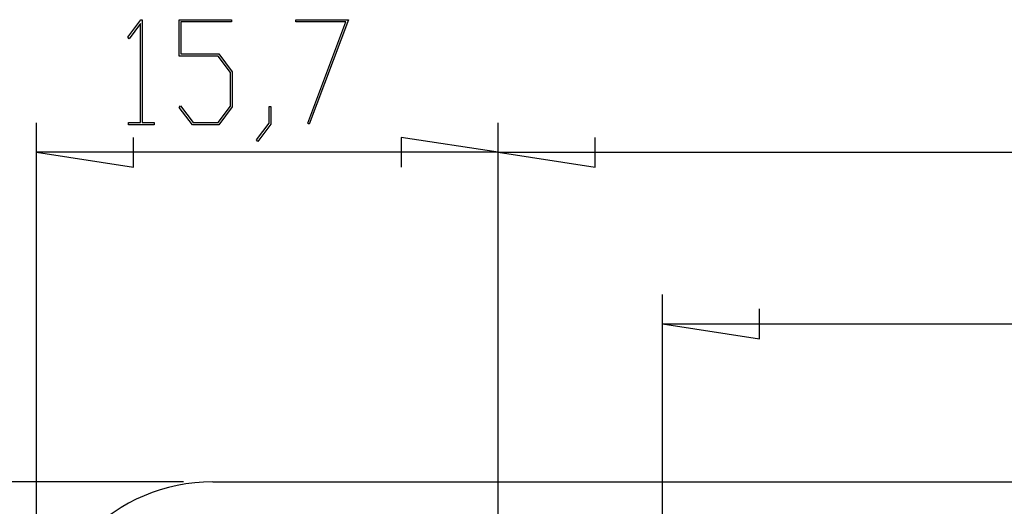
# Model space of a CAD drawing. Units: millimetres. Extents: x 0 to 841, y 0 to 594.
# Drawn here: x 503 to 570, y 396 to 429 of the extents above; entities that cross this region are included whole.
import ezdxf

# ---------------------------------------------------------------- set-up
doc = ezdxf.new("R2010")
doc.units = ezdxf.units.MM
doc.layers.add('LAYER_1', color=179, linetype='Continuous')
doc.layers.add('SLD-0', color=179, linetype='Continuous')

msp = doc.modelspace()

# ---------------------------------------------------------------- linework, layer by layer
at = {"layer": 'LAYER_1'}
for p, q in [((510.745, 428.163), (511.638, 429.35)), ((511.638, 429.35), (511.72, 429.35)), ((511.72, 429.35), (511.72, 422.355)), ((514.233, 426.863), (514.233, 429.35)), ((514.233, 429.35), (517.787, 429.35)), ((517.787, 429.35), (517.787, 429.198)), ((522.165, 429.198), (522.165, 429.35)), ((522.165, 429.35), (525.758, 429.35)), ((525.758, 429.35), (523.09, 422.238)), ((511.606, 429.089), (510.831, 428.049)), ((511.606, 422.355), (511.606, 429.089)), ((517.787, 429.198), (514.35, 429.198)), ((514.35, 429.198), (514.35, 427.019)), ((525.57, 429.198), (522.165, 429.198)), ((522.99, 422.314), (525.57, 429.198)), ((510.831, 428.049), (510.745, 428.163)), ((516.891, 426.863), (514.233, 426.863)), ((514.35, 427.019), (516.937, 427.019)), ((517.73, 425.748), (516.891, 426.863)), ((516.937, 427.019), (517.848, 425.804)), ((517.73, 423.47), (517.73, 425.748)), ((517.848, 425.804), (517.848, 423.413)), ((514.247, 423.384), (514.333, 423.498)), ((515.144, 422.203), (514.247, 423.384)), ((514.333, 423.498), (515.186, 422.355)), ((516.891, 422.355), (517.73, 423.47)), ((517.848, 423.413), (516.937, 422.203)), ((520.358, 422.308), (520.358, 423.442)), ((520.358, 423.442), (520.472, 423.442)), ((520.472, 423.442), (520.472, 422.251)), ((504.521, 387.896), (504.521, 422.326)), ((510.788, 422.203), (510.788, 422.355)), ((510.788, 422.355), (511.606, 422.355)), ((512.539, 422.203), (510.788, 422.203)), ((511.72, 422.355), (512.539, 422.355)), ((512.539, 422.355), (512.539, 422.203)), ((516.937, 422.203), (515.144, 422.203)), ((515.186, 422.355), (516.891, 422.355)), ((519.497, 421.173), (520.358, 422.308)), ((520.472, 422.251), (519.583, 421.055)), ((523.09, 422.238), (522.99, 422.314)), ((535.94, 387.897), (535.94, 422.326)), ((535.94, 387.897), (535.94, 422.326)), ((511.125, 419.31), (511.125, 421.342)), ((535.94, 420.326), (529.336, 421.342)), ((529.336, 421.342), (529.336, 419.31)), ((542.544, 419.31), (542.544, 421.342)), ((519.583, 421.055), (519.497, 421.173)), ((504.521, 420.326), (511.125, 419.31)), ((535.94, 420.326), (504.521, 420.326)), ((535.94, 420.326), (542.544, 419.31)), ((535.94, 420.326), (642.302, 420.326)), ((547.121, 376.896), (547.121, 410.656)), ((553.725, 407.64), (553.725, 409.672)), ((547.121, 408.656), (553.725, 407.64)), ((547.121, 408.656), (627.121, 408.656)), ((514.521, 397.896), (470.521, 397.896)), ((514.521, 397.896), (491.024, 397.896))]:
    msp.add_line(p, q, dxfattribs=at)
at = {"layer": 'SLD-0'}
msp.add_line((516.521, 397.896), (657.721, 397.896), dxfattribs=at)
msp.add_arc((516.521, 385.896), 12, 90, 180, dxfattribs=at)

doc.saveas('drawing.dxf')
